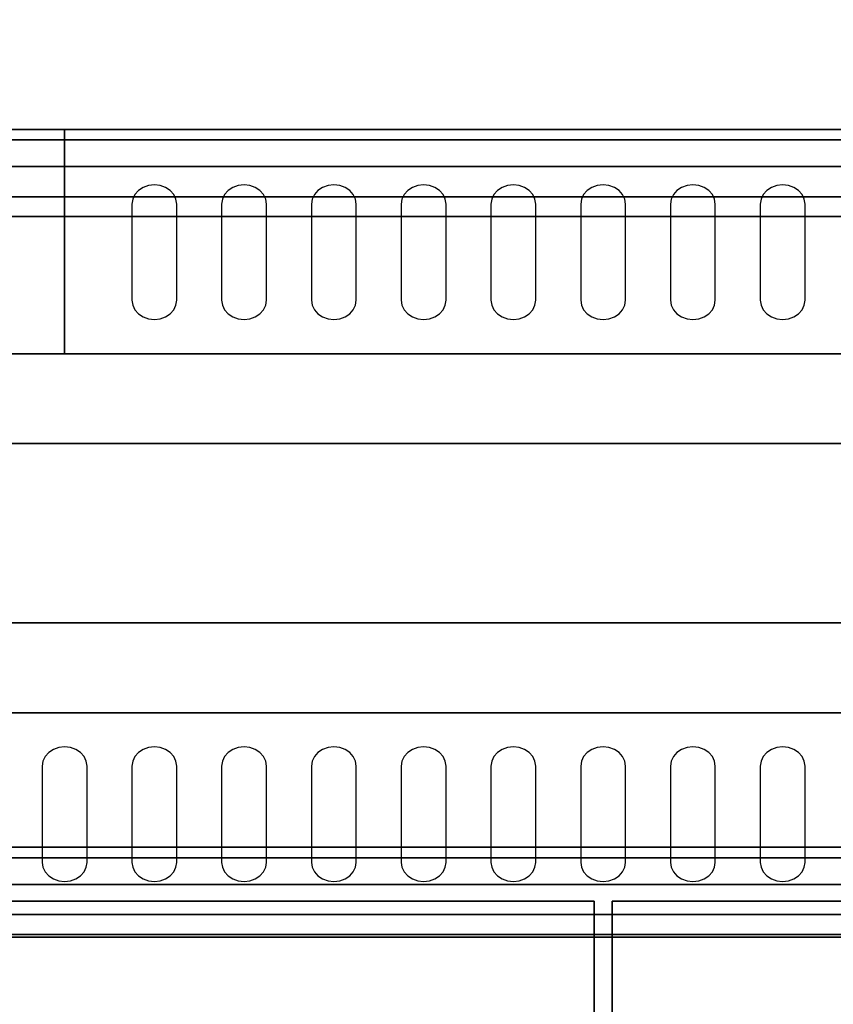
# Model space of a CAD drawing. Extents: x -93 to 93, y -43 to 42.
# Drawn here: x -30 to -20, y -6 to 5 of the extents above; entities that cross this region are included whole.
import ezdxf

# ---------------------------------------------------------------- set-up
doc = ezdxf.new("R2010")
doc.units = 0
for name, color, linetype in [('3D-BLACK', 250, 'CONTINUOUS'), ('3D-NON', 43, 'CONTINUOUS'), ('3D-OVER', 3, 'CONTINUOUS')]:
    doc.layers.add(name, color=color, linetype=linetype)

msp = doc.modelspace()

# ---------------------------------------------------------------- linework, layer by layer
at = {"layer": '3D-BLACK'}
for points, invisible_edges in [([(-28, 2.981, 41.057), (-28, 3.195, 40.929), (-28.065, 3.188, 40.933), (-28.125, 3.166, 40.946)], 9), ([(-28, 2.981, 41.057), (-27.875, 3.166, 40.946), (-27.935, 3.188, 40.933), (-28, 3.195, 40.929)], 9), ([(-27, 2.981, 41.057), (-27, 3.195, 40.929), (-27.065, 3.188, 40.933), (-27.125, 3.166, 40.946)], 9), ([(-27, 2.981, 41.057), (-26.875, 3.166, 40.946), (-26.935, 3.188, 40.933), (-27, 3.195, 40.929)], 9), ([(-26, 2.981, 41.057), (-26, 3.195, 40.929), (-26.065, 3.188, 40.933), (-26.125, 3.166, 40.946)], 9), ([(-26, 2.981, 41.057), (-25.875, 3.166, 40.946), (-25.935, 3.188, 40.933), (-26, 3.195, 40.929)], 9), ([(-25, 2.981, 41.057), (-25, 3.195, 40.929), (-25.065, 3.188, 40.933), (-25.125, 3.166, 40.946)], 9), ([(-25, 2.981, 41.057), (-24.875, 3.166, 40.946), (-24.935, 3.188, 40.933), (-25, 3.195, 40.929)], 9), ([(-24, 2.981, 41.057), (-24, 3.195, 40.929), (-24.065, 3.188, 40.933), (-24.125, 3.166, 40.946)], 9), ([(-24, 2.981, 41.057), (-23.875, 3.166, 40.946), (-23.935, 3.188, 40.933), (-24, 3.195, 40.929)], 9), ([(-23, 2.981, 41.057), (-23, 3.195, 40.929), (-23.065, 3.188, 40.933), (-23.125, 3.166, 40.946)], 9), ([(-23, 2.981, 41.057), (-22.875, 3.166, 40.946), (-22.935, 3.188, 40.933), (-23, 3.195, 40.929)], 9), ([(-22, 2.981, 41.057), (-22, 3.195, 40.929), (-22.065, 3.188, 40.933), (-22.125, 3.166, 40.946)], 9), ([(-22, 2.981, 41.057), (-21.875, 3.166, 40.946), (-21.935, 3.188, 40.933), (-22, 3.195, 40.929)], 9), ([(-21, 2.981, 41.057), (-21, 3.195, 40.929), (-21.065, 3.188, 40.933), (-21.125, 3.166, 40.946)], 9), ([(-21, 2.981, 41.057), (-20.875, 3.166, 40.946), (-20.935, 3.188, 40.933), (-21, 3.195, 40.929)], 9), ([(-28, 2.981, 41.057), (-28.217, 3.088, 40.993), (-28.241, 3.036, 41.024), (-28.25, 2.981, 41.057)], 9), ([(-28, 2.981, 41.057), (-28.125, 3.166, 40.946), (-28.177, 3.132, 40.966), (-28.217, 3.088, 40.993)], 9), ([(-28, 2.981, 41.057), (-27.783, 3.088, 40.993), (-27.823, 3.132, 40.966), (-27.875, 3.166, 40.946)], 9), ([(-28, 2.981, 41.057), (-27.75, 2.981, 41.057), (-27.759, 3.036, 41.024), (-27.783, 3.088, 40.993)], 9), ([(-27, 2.981, 41.057), (-27.217, 3.088, 40.993), (-27.241, 3.036, 41.024), (-27.25, 2.981, 41.057)], 9), ([(-27, 2.981, 41.057), (-27.125, 3.166, 40.946), (-27.177, 3.132, 40.966), (-27.217, 3.088, 40.993)], 9), ([(-27, 2.981, 41.057), (-26.783, 3.088, 40.993), (-26.823, 3.132, 40.966), (-26.875, 3.166, 40.946)], 9), ([(-27, 2.981, 41.057), (-26.75, 2.981, 41.057), (-26.759, 3.036, 41.024), (-26.783, 3.088, 40.993)], 9), ([(-26, 2.981, 41.057), (-26.217, 3.088, 40.993), (-26.241, 3.036, 41.024), (-26.25, 2.981, 41.057)], 9), ([(-26, 2.981, 41.057), (-26.125, 3.166, 40.946), (-26.177, 3.132, 40.966), (-26.217, 3.088, 40.993)], 9), ([(-26, 2.981, 41.057), (-25.783, 3.088, 40.993), (-25.823, 3.132, 40.966), (-25.875, 3.166, 40.946)], 9), ([(-26, 2.981, 41.057), (-25.75, 2.981, 41.057), (-25.759, 3.036, 41.024), (-25.783, 3.088, 40.993)], 9), ([(-25, 2.981, 41.057), (-25.217, 3.088, 40.993), (-25.241, 3.036, 41.024), (-25.25, 2.981, 41.057)], 9), ([(-25, 2.981, 41.057), (-25.125, 3.166, 40.946), (-25.177, 3.132, 40.966), (-25.217, 3.088, 40.993)], 9), ([(-25, 2.981, 41.057), (-24.783, 3.088, 40.993), (-24.823, 3.132, 40.966), (-24.875, 3.166, 40.946)], 9), ([(-25, 2.981, 41.057), (-24.75, 2.981, 41.057), (-24.759, 3.036, 41.024), (-24.783, 3.088, 40.993)], 9), ([(-24, 2.981, 41.057), (-24.217, 3.088, 40.993), (-24.241, 3.036, 41.024), (-24.25, 2.981, 41.057)], 9), ([(-24, 2.981, 41.057), (-24.125, 3.166, 40.946), (-24.177, 3.132, 40.966), (-24.217, 3.088, 40.993)], 9), ([(-24, 2.981, 41.057), (-23.783, 3.088, 40.993), (-23.823, 3.132, 40.966), (-23.875, 3.166, 40.946)], 9), ([(-24, 2.981, 41.057), (-23.75, 2.981, 41.057), (-23.759, 3.036, 41.024), (-23.783, 3.088, 40.993)], 9), ([(-23, 2.981, 41.057), (-23.217, 3.088, 40.993), (-23.241, 3.036, 41.024), (-23.25, 2.981, 41.057)], 9), ([(-23, 2.981, 41.057), (-23.125, 3.166, 40.946), (-23.177, 3.132, 40.966), (-23.217, 3.088, 40.993)], 9), ([(-23, 2.981, 41.057), (-22.783, 3.088, 40.993), (-22.823, 3.132, 40.966), (-22.875, 3.166, 40.946)], 9), ([(-23, 2.981, 41.057), (-22.75, 2.981, 41.057), (-22.759, 3.036, 41.024), (-22.783, 3.088, 40.993)], 9), ([(-22, 2.981, 41.057), (-22.217, 3.088, 40.993), (-22.241, 3.036, 41.024), (-22.25, 2.981, 41.057)], 9), ([(-22, 2.981, 41.057), (-22.125, 3.166, 40.946), (-22.177, 3.132, 40.966), (-22.217, 3.088, 40.993)], 9), ([(-22, 2.981, 41.057), (-21.783, 3.088, 40.993), (-21.823, 3.132, 40.966), (-21.875, 3.166, 40.946)], 9), ([(-22, 2.981, 41.057), (-21.75, 2.981, 41.057), (-21.759, 3.036, 41.024), (-21.783, 3.088, 40.993)], 9), ([(-21, 2.981, 41.057), (-21.217, 3.088, 40.993), (-21.241, 3.036, 41.024), (-21.25, 2.981, 41.057)], 9), ([(-21, 2.981, 41.057), (-21.125, 3.166, 40.946), (-21.177, 3.132, 40.966), (-21.217, 3.088, 40.993)], 9), ([(-21, 2.981, 41.057), (-20.783, 3.088, 40.993), (-20.823, 3.132, 40.966), (-20.875, 3.166, 40.946)], 9), ([(-21, 2.981, 41.057), (-20.75, 2.981, 41.057), (-20.759, 3.036, 41.024), (-20.783, 3.088, 40.993)], 9), ([(-28, 2.981, 41.057), (-28.25, 2.981, 41.057), (-28.25, 1.909, 41.7), (-28, 1.909, 41.7)], 13), ([(-28, 1.909, 41.7), (-27.75, 1.909, 41.7), (-27.75, 2.981, 41.057), (-28, 2.981, 41.057)], 13), ([(-27, 2.981, 41.057), (-27.25, 2.981, 41.057), (-27.25, 1.909, 41.7), (-27, 1.909, 41.7)], 13), ([(-27, 1.909, 41.7), (-26.75, 1.909, 41.7), (-26.75, 2.981, 41.057), (-27, 2.981, 41.057)], 13), ([(-26, 2.981, 41.057), (-26.25, 2.981, 41.057), (-26.25, 1.909, 41.7), (-26, 1.909, 41.7)], 13), ([(-26, 1.909, 41.7), (-25.75, 1.909, 41.7), (-25.75, 2.981, 41.057), (-26, 2.981, 41.057)], 13), ([(-25, 2.981, 41.057), (-25.25, 2.981, 41.057), (-25.25, 1.909, 41.7), (-25, 1.909, 41.7)], 13), ([(-25, 1.909, 41.7), (-24.75, 1.909, 41.7), (-24.75, 2.981, 41.057), (-25, 2.981, 41.057)], 13), ([(-24, 2.981, 41.057), (-24.25, 2.981, 41.057), (-24.25, 1.909, 41.7), (-24, 1.909, 41.7)], 13), ([(-24, 1.909, 41.7), (-23.75, 1.909, 41.7), (-23.75, 2.981, 41.057), (-24, 2.981, 41.057)], 13), ([(-23, 2.981, 41.057), (-23.25, 2.981, 41.057), (-23.25, 1.909, 41.7), (-23, 1.909, 41.7)], 13), ([(-23, 1.909, 41.7), (-22.75, 1.909, 41.7), (-22.75, 2.981, 41.057), (-23, 2.981, 41.057)], 13), ([(-22, 2.981, 41.057), (-22.25, 2.981, 41.057), (-22.25, 1.909, 41.7), (-22, 1.909, 41.7)], 13), ([(-22, 1.909, 41.7), (-21.75, 1.909, 41.7), (-21.75, 2.981, 41.057), (-22, 2.981, 41.057)], 13), ([(-21, 2.981, 41.057), (-21.25, 2.981, 41.057), (-21.25, 1.909, 41.7), (-21, 1.909, 41.7)], 13), ([(-21, 1.909, 41.7), (-20.75, 1.909, 41.7), (-20.75, 2.981, 41.057), (-21, 2.981, 41.057)], 13), ([(-28, 1.909, 41.7), (-28.25, 1.909, 41.7), (-28.241, 1.853, 41.734), (-28.217, 1.802, 41.765)], 9), ([(-28, 1.909, 41.7), (-28.217, 1.802, 41.765), (-28.177, 1.757, 41.791), (-28.125, 1.723, 41.812)], 9), ([(-28, 1.909, 41.7), (-28.125, 1.723, 41.812), (-28.065, 1.702, 41.825), (-28, 1.694, 41.829)], 9), ([(-28, 1.909, 41.7), (-27.783, 1.802, 41.765), (-27.759, 1.853, 41.734), (-27.75, 1.909, 41.7)], 9), ([(-28, 1.909, 41.7), (-27.875, 1.723, 41.812), (-27.823, 1.757, 41.791), (-27.783, 1.802, 41.765)], 9), ([(-28, 1.909, 41.7), (-28, 1.694, 41.829), (-27.935, 1.702, 41.825), (-27.875, 1.723, 41.812)], 9), ([(-27, 1.909, 41.7), (-27.25, 1.909, 41.7), (-27.241, 1.853, 41.734), (-27.217, 1.802, 41.765)], 9), ([(-27, 1.909, 41.7), (-27.217, 1.802, 41.765), (-27.177, 1.757, 41.791), (-27.125, 1.723, 41.812)], 9), ([(-27, 1.909, 41.7), (-27.125, 1.723, 41.812), (-27.065, 1.702, 41.825), (-27, 1.694, 41.829)], 9), ([(-27, 1.909, 41.7), (-26.783, 1.802, 41.765), (-26.759, 1.853, 41.734), (-26.75, 1.909, 41.7)], 9), ([(-27, 1.909, 41.7), (-26.875, 1.723, 41.812), (-26.823, 1.757, 41.791), (-26.783, 1.802, 41.765)], 9), ([(-27, 1.909, 41.7), (-27, 1.694, 41.829), (-26.935, 1.702, 41.825), (-26.875, 1.723, 41.812)], 9), ([(-26, 1.909, 41.7), (-26.25, 1.909, 41.7), (-26.241, 1.853, 41.734), (-26.217, 1.802, 41.765)], 9), ([(-26, 1.909, 41.7), (-26.217, 1.802, 41.765), (-26.177, 1.757, 41.791), (-26.125, 1.723, 41.812)], 9), ([(-26, 1.909, 41.7), (-26.125, 1.723, 41.812), (-26.065, 1.702, 41.825), (-26, 1.694, 41.829)], 9), ([(-26, 1.909, 41.7), (-25.783, 1.802, 41.765), (-25.759, 1.853, 41.734), (-25.75, 1.909, 41.7)], 9), ([(-26, 1.909, 41.7), (-25.875, 1.723, 41.812), (-25.823, 1.757, 41.791), (-25.783, 1.802, 41.765)], 9), ([(-26, 1.909, 41.7), (-26, 1.694, 41.829), (-25.935, 1.702, 41.825), (-25.875, 1.723, 41.812)], 9), ([(-25, 1.909, 41.7), (-25.25, 1.909, 41.7), (-25.241, 1.853, 41.734), (-25.217, 1.802, 41.765)], 9), ([(-25, 1.909, 41.7), (-25.217, 1.802, 41.765), (-25.177, 1.757, 41.791), (-25.125, 1.723, 41.812)], 9), ([(-25, 1.909, 41.7), (-25.125, 1.723, 41.812), (-25.065, 1.702, 41.825), (-25, 1.694, 41.829)], 9), ([(-25, 1.909, 41.7), (-24.783, 1.802, 41.765), (-24.759, 1.853, 41.734), (-24.75, 1.909, 41.7)], 9), ([(-25, 1.909, 41.7), (-24.875, 1.723, 41.812), (-24.823, 1.757, 41.791), (-24.783, 1.802, 41.765)], 9), ([(-25, 1.909, 41.7), (-25, 1.694, 41.829), (-24.935, 1.702, 41.825), (-24.875, 1.723, 41.812)], 9), ([(-24, 1.909, 41.7), (-24.25, 1.909, 41.7), (-24.241, 1.853, 41.734), (-24.217, 1.802, 41.765)], 9), ([(-24, 1.909, 41.7), (-24.217, 1.802, 41.765), (-24.177, 1.757, 41.791), (-24.125, 1.723, 41.812)], 9), ([(-24, 1.909, 41.7), (-24.125, 1.723, 41.812), (-24.065, 1.702, 41.825), (-24, 1.694, 41.829)], 9), ([(-24, 1.909, 41.7), (-23.783, 1.802, 41.765), (-23.759, 1.853, 41.734), (-23.75, 1.909, 41.7)], 9), ([(-24, 1.909, 41.7), (-23.875, 1.723, 41.812), (-23.823, 1.757, 41.791), (-23.783, 1.802, 41.765)], 9), ([(-24, 1.909, 41.7), (-24, 1.694, 41.829), (-23.935, 1.702, 41.825), (-23.875, 1.723, 41.812)], 9), ([(-23, 1.909, 41.7), (-23.25, 1.909, 41.7), (-23.241, 1.853, 41.734), (-23.217, 1.802, 41.765)], 9), ([(-23, 1.909, 41.7), (-23.217, 1.802, 41.765), (-23.177, 1.757, 41.791), (-23.125, 1.723, 41.812)], 9), ([(-23, 1.909, 41.7), (-23.125, 1.723, 41.812), (-23.065, 1.702, 41.825), (-23, 1.694, 41.829)], 9), ([(-23, 1.909, 41.7), (-22.783, 1.802, 41.765), (-22.759, 1.853, 41.734), (-22.75, 1.909, 41.7)], 9), ([(-23, 1.909, 41.7), (-22.875, 1.723, 41.812), (-22.823, 1.757, 41.791), (-22.783, 1.802, 41.765)], 9), ([(-23, 1.909, 41.7), (-23, 1.694, 41.829), (-22.935, 1.702, 41.825), (-22.875, 1.723, 41.812)], 9), ([(-22, 1.909, 41.7), (-22.25, 1.909, 41.7), (-22.241, 1.853, 41.734), (-22.217, 1.802, 41.765)], 9), ([(-22, 1.909, 41.7), (-22.217, 1.802, 41.765), (-22.177, 1.757, 41.791), (-22.125, 1.723, 41.812)], 9), ([(-22, 1.909, 41.7), (-22.125, 1.723, 41.812), (-22.065, 1.702, 41.825), (-22, 1.694, 41.829)], 9), ([(-22, 1.909, 41.7), (-21.783, 1.802, 41.765), (-21.759, 1.853, 41.734), (-21.75, 1.909, 41.7)], 9), ([(-22, 1.909, 41.7), (-21.875, 1.723, 41.812), (-21.823, 1.757, 41.791), (-21.783, 1.802, 41.765)], 9), ([(-22, 1.909, 41.7), (-22, 1.694, 41.829), (-21.935, 1.702, 41.825), (-21.875, 1.723, 41.812)], 9), ([(-21, 1.909, 41.7), (-21.25, 1.909, 41.7), (-21.241, 1.853, 41.734), (-21.217, 1.802, 41.765)], 9), ([(-21, 1.909, 41.7), (-21.217, 1.802, 41.765), (-21.177, 1.757, 41.791), (-21.125, 1.723, 41.812)], 9), ([(-21, 1.909, 41.7), (-21.125, 1.723, 41.812), (-21.065, 1.702, 41.825), (-21, 1.694, 41.829)], 9), ([(-21, 1.909, 41.7), (-20.783, 1.802, 41.765), (-20.759, 1.853, 41.734), (-20.75, 1.909, 41.7)], 9), ([(-21, 1.909, 41.7), (-20.875, 1.723, 41.812), (-20.823, 1.757, 41.791), (-20.783, 1.802, 41.765)], 9), ([(-21, 1.909, 41.7), (-21, 1.694, 41.829), (-20.935, 1.702, 41.825), (-20.875, 1.723, 41.812)], 9), ([(-29, -3.284, 41.7), (-29, -3.069, 41.829), (-29.065, -3.077, 41.825), (-29.125, -3.098, 41.812)], 9), ([(-29, -3.284, 41.7), (-28.875, -3.098, 41.812), (-28.935, -3.077, 41.825), (-29, -3.069, 41.829)], 9), ([(-28, -3.284, 41.7), (-28, -3.069, 41.829), (-28.065, -3.077, 41.825), (-28.125, -3.098, 41.812)], 9), ([(-28, -3.284, 41.7), (-27.875, -3.098, 41.812), (-27.935, -3.077, 41.825), (-28, -3.069, 41.829)], 9), ([(-27, -3.284, 41.7), (-27, -3.069, 41.829), (-27.065, -3.077, 41.825), (-27.125, -3.098, 41.812)], 9), ([(-27, -3.284, 41.7), (-26.875, -3.098, 41.812), (-26.935, -3.077, 41.825), (-27, -3.069, 41.829)], 9), ([(-26, -3.284, 41.7), (-26, -3.069, 41.829), (-26.065, -3.077, 41.825), (-26.125, -3.098, 41.812)], 9), ([(-26, -3.284, 41.7), (-25.875, -3.098, 41.812), (-25.935, -3.077, 41.825), (-26, -3.069, 41.829)], 9), ([(-25, -3.284, 41.7), (-25, -3.069, 41.829), (-25.065, -3.077, 41.825), (-25.125, -3.098, 41.812)], 9), ([(-25, -3.284, 41.7), (-24.875, -3.098, 41.812), (-24.935, -3.077, 41.825), (-25, -3.069, 41.829)], 9), ([(-24, -3.284, 41.7), (-24, -3.069, 41.829), (-24.065, -3.077, 41.825), (-24.125, -3.098, 41.812)], 9), ([(-24, -3.284, 41.7), (-23.875, -3.098, 41.812), (-23.935, -3.077, 41.825), (-24, -3.069, 41.829)], 9), ([(-23, -3.284, 41.7), (-23, -3.069, 41.829), (-23.065, -3.077, 41.825), (-23.125, -3.098, 41.812)], 9), ([(-23, -3.284, 41.7), (-22.875, -3.098, 41.812), (-22.935, -3.077, 41.825), (-23, -3.069, 41.829)], 9), ([(-22, -3.284, 41.7), (-22, -3.069, 41.829), (-22.065, -3.077, 41.825), (-22.125, -3.098, 41.812)], 9), ([(-22, -3.284, 41.7), (-21.875, -3.098, 41.812), (-21.935, -3.077, 41.825), (-22, -3.069, 41.829)], 9), ([(-21, -3.284, 41.7), (-21, -3.069, 41.829), (-21.065, -3.077, 41.825), (-21.125, -3.098, 41.812)], 9), ([(-21, -3.284, 41.7), (-20.875, -3.098, 41.812), (-20.935, -3.077, 41.825), (-21, -3.069, 41.829)], 9), ([(-29, -3.284, 41.7), (-29.217, -3.177, 41.765), (-29.241, -3.228, 41.734), (-29.25, -3.284, 41.7)], 9), ([(-29, -3.284, 41.7), (-29.125, -3.098, 41.812), (-29.177, -3.132, 41.791), (-29.217, -3.177, 41.765)], 9), ([(-29, -3.284, 41.7), (-28.783, -3.177, 41.765), (-28.823, -3.132, 41.791), (-28.875, -3.098, 41.812)], 9), ([(-29, -3.284, 41.7), (-28.75, -3.284, 41.7), (-28.759, -3.228, 41.734), (-28.783, -3.177, 41.765)], 9), ([(-28, -3.284, 41.7), (-28.217, -3.177, 41.765), (-28.241, -3.228, 41.734), (-28.25, -3.284, 41.7)], 9), ([(-28, -3.284, 41.7), (-28.125, -3.098, 41.812), (-28.177, -3.132, 41.791), (-28.217, -3.177, 41.765)], 9), ([(-28, -3.284, 41.7), (-27.783, -3.177, 41.765), (-27.823, -3.132, 41.791), (-27.875, -3.098, 41.812)], 9), ([(-28, -3.284, 41.7), (-27.75, -3.284, 41.7), (-27.759, -3.228, 41.734), (-27.783, -3.177, 41.765)], 9), ([(-27, -3.284, 41.7), (-27.217, -3.177, 41.765), (-27.241, -3.228, 41.734), (-27.25, -3.284, 41.7)], 9), ([(-27, -3.284, 41.7), (-27.125, -3.098, 41.812), (-27.177, -3.132, 41.791), (-27.217, -3.177, 41.765)], 9), ([(-27, -3.284, 41.7), (-26.783, -3.177, 41.765), (-26.823, -3.132, 41.791), (-26.875, -3.098, 41.812)], 9), ([(-27, -3.284, 41.7), (-26.75, -3.284, 41.7), (-26.759, -3.228, 41.734), (-26.783, -3.177, 41.765)], 9), ([(-26, -3.284, 41.7), (-26.217, -3.177, 41.765), (-26.241, -3.228, 41.734), (-26.25, -3.284, 41.7)], 9), ([(-26, -3.284, 41.7), (-26.125, -3.098, 41.812), (-26.177, -3.132, 41.791), (-26.217, -3.177, 41.765)], 9), ([(-26, -3.284, 41.7), (-25.783, -3.177, 41.765), (-25.823, -3.132, 41.791), (-25.875, -3.098, 41.812)], 9), ([(-26, -3.284, 41.7), (-25.75, -3.284, 41.7), (-25.759, -3.228, 41.734), (-25.783, -3.177, 41.765)], 9), ([(-25, -3.284, 41.7), (-25.217, -3.177, 41.765), (-25.241, -3.228, 41.734), (-25.25, -3.284, 41.7)], 9), ([(-25, -3.284, 41.7), (-25.125, -3.098, 41.812), (-25.177, -3.132, 41.791), (-25.217, -3.177, 41.765)], 9), ([(-25, -3.284, 41.7), (-24.783, -3.177, 41.765), (-24.823, -3.132, 41.791), (-24.875, -3.098, 41.812)], 9), ([(-25, -3.284, 41.7), (-24.75, -3.284, 41.7), (-24.759, -3.228, 41.734), (-24.783, -3.177, 41.765)], 9), ([(-24, -3.284, 41.7), (-24.217, -3.177, 41.765), (-24.241, -3.228, 41.734), (-24.25, -3.284, 41.7)], 9), ([(-24, -3.284, 41.7), (-24.125, -3.098, 41.812), (-24.177, -3.132, 41.791), (-24.217, -3.177, 41.765)], 9), ([(-24, -3.284, 41.7), (-23.783, -3.177, 41.765), (-23.823, -3.132, 41.791), (-23.875, -3.098, 41.812)], 9), ([(-24, -3.284, 41.7), (-23.75, -3.284, 41.7), (-23.759, -3.228, 41.734), (-23.783, -3.177, 41.765)], 9), ([(-23, -3.284, 41.7), (-23.217, -3.177, 41.765), (-23.241, -3.228, 41.734), (-23.25, -3.284, 41.7)], 9), ([(-23, -3.284, 41.7), (-23.125, -3.098, 41.812), (-23.177, -3.132, 41.791), (-23.217, -3.177, 41.765)], 9), ([(-23, -3.284, 41.7), (-22.783, -3.177, 41.765), (-22.823, -3.132, 41.791), (-22.875, -3.098, 41.812)], 9), ([(-23, -3.284, 41.7), (-22.75, -3.284, 41.7), (-22.759, -3.228, 41.734), (-22.783, -3.177, 41.765)], 9), ([(-22, -3.284, 41.7), (-22.217, -3.177, 41.765), (-22.241, -3.228, 41.734), (-22.25, -3.284, 41.7)], 9), ([(-22, -3.284, 41.7), (-22.125, -3.098, 41.812), (-22.177, -3.132, 41.791), (-22.217, -3.177, 41.765)], 9), ([(-22, -3.284, 41.7), (-21.783, -3.177, 41.765), (-21.823, -3.132, 41.791), (-21.875, -3.098, 41.812)], 9), ([(-22, -3.284, 41.7), (-21.75, -3.284, 41.7), (-21.759, -3.228, 41.734), (-21.783, -3.177, 41.765)], 9), ([(-21, -3.284, 41.7), (-21.217, -3.177, 41.765), (-21.241, -3.228, 41.734), (-21.25, -3.284, 41.7)], 9), ([(-21, -3.284, 41.7), (-21.125, -3.098, 41.812), (-21.177, -3.132, 41.791), (-21.217, -3.177, 41.765)], 9), ([(-21, -3.284, 41.7), (-20.783, -3.177, 41.765), (-20.823, -3.132, 41.791), (-20.875, -3.098, 41.812)], 9), ([(-21, -3.284, 41.7), (-20.75, -3.284, 41.7), (-20.759, -3.228, 41.734), (-20.783, -3.177, 41.765)], 9), ([(-29, -3.284, 41.7), (-29.25, -3.284, 41.7), (-29.25, -4.356, 41.057), (-29, -4.356, 41.057)], 13), ([(-29, -4.356, 41.057), (-28.75, -4.356, 41.057), (-28.75, -3.284, 41.7), (-29, -3.284, 41.7)], 13), ([(-28, -3.284, 41.7), (-28.25, -3.284, 41.7), (-28.25, -4.356, 41.057), (-28, -4.356, 41.057)], 13), ([(-28, -4.356, 41.057), (-27.75, -4.356, 41.057), (-27.75, -3.284, 41.7), (-28, -3.284, 41.7)], 13), ([(-27, -3.284, 41.7), (-27.25, -3.284, 41.7), (-27.25, -4.356, 41.057), (-27, -4.356, 41.057)], 13), ([(-27, -4.356, 41.057), (-26.75, -4.356, 41.057), (-26.75, -3.284, 41.7), (-27, -3.284, 41.7)], 13), ([(-26, -3.284, 41.7), (-26.25, -3.284, 41.7), (-26.25, -4.356, 41.057), (-26, -4.356, 41.057)], 13), ([(-26, -4.356, 41.057), (-25.75, -4.356, 41.057), (-25.75, -3.284, 41.7), (-26, -3.284, 41.7)], 13), ([(-25, -3.284, 41.7), (-25.25, -3.284, 41.7), (-25.25, -4.356, 41.057), (-25, -4.356, 41.057)], 13), ([(-25, -4.356, 41.057), (-24.75, -4.356, 41.057), (-24.75, -3.284, 41.7), (-25, -3.284, 41.7)], 13), ([(-24, -3.284, 41.7), (-24.25, -3.284, 41.7), (-24.25, -4.356, 41.057), (-24, -4.356, 41.057)], 13), ([(-24, -4.356, 41.057), (-23.75, -4.356, 41.057), (-23.75, -3.284, 41.7), (-24, -3.284, 41.7)], 13), ([(-23, -3.284, 41.7), (-23.25, -3.284, 41.7), (-23.25, -4.356, 41.057), (-23, -4.356, 41.057)], 13), ([(-23, -4.356, 41.057), (-22.75, -4.356, 41.057), (-22.75, -3.284, 41.7), (-23, -3.284, 41.7)], 13), ([(-22, -3.284, 41.7), (-22.25, -3.284, 41.7), (-22.25, -4.356, 41.057), (-22, -4.356, 41.057)], 13), ([(-22, -4.356, 41.057), (-21.75, -4.356, 41.057), (-21.75, -3.284, 41.7), (-22, -3.284, 41.7)], 13), ([(-21, -3.284, 41.7), (-21.25, -3.284, 41.7), (-21.25, -4.356, 41.057), (-21, -4.356, 41.057)], 13), ([(-21, -4.356, 41.057), (-20.75, -4.356, 41.057), (-20.75, -3.284, 41.7), (-21, -3.284, 41.7)], 13), ([(-29, -4.356, 41.057), (-29.25, -4.356, 41.057), (-29.241, -4.411, 41.024), (-29.217, -4.463, 40.993)], 9), ([(-29, -4.356, 41.057), (-29.217, -4.463, 40.993), (-29.177, -4.507, 40.966), (-29.125, -4.541, 40.946)], 9), ([(-29, -4.356, 41.057), (-29.125, -4.541, 40.946), (-29.065, -4.563, 40.933), (-29, -4.57, 40.929)], 9), ([(-29, -4.356, 41.057), (-28.783, -4.463, 40.993), (-28.759, -4.411, 41.024), (-28.75, -4.356, 41.057)], 9), ([(-29, -4.356, 41.057), (-28.875, -4.541, 40.946), (-28.823, -4.507, 40.966), (-28.783, -4.463, 40.993)], 9), ([(-29, -4.356, 41.057), (-29, -4.57, 40.929), (-28.935, -4.563, 40.933), (-28.875, -4.541, 40.946)], 9), ([(-28, -4.356, 41.057), (-28.25, -4.356, 41.057), (-28.241, -4.411, 41.024), (-28.217, -4.463, 40.993)], 9), ([(-28, -4.356, 41.057), (-28.217, -4.463, 40.993), (-28.177, -4.507, 40.966), (-28.125, -4.541, 40.946)], 9), ([(-28, -4.356, 41.057), (-28.125, -4.541, 40.946), (-28.065, -4.563, 40.933), (-28, -4.57, 40.929)], 9), ([(-28, -4.356, 41.057), (-27.783, -4.463, 40.993), (-27.759, -4.411, 41.024), (-27.75, -4.356, 41.057)], 9), ([(-28, -4.356, 41.057), (-27.875, -4.541, 40.946), (-27.823, -4.507, 40.966), (-27.783, -4.463, 40.993)], 9), ([(-28, -4.356, 41.057), (-28, -4.57, 40.929), (-27.935, -4.563, 40.933), (-27.875, -4.541, 40.946)], 9), ([(-27, -4.356, 41.057), (-27.25, -4.356, 41.057), (-27.241, -4.411, 41.024), (-27.217, -4.463, 40.993)], 9), ([(-27, -4.356, 41.057), (-27.217, -4.463, 40.993), (-27.177, -4.507, 40.966), (-27.125, -4.541, 40.946)], 9), ([(-27, -4.356, 41.057), (-27.125, -4.541, 40.946), (-27.065, -4.563, 40.933), (-27, -4.57, 40.929)], 9), ([(-27, -4.356, 41.057), (-26.783, -4.463, 40.993), (-26.759, -4.411, 41.024), (-26.75, -4.356, 41.057)], 9), ([(-27, -4.356, 41.057), (-26.875, -4.541, 40.946), (-26.823, -4.507, 40.966), (-26.783, -4.463, 40.993)], 9), ([(-27, -4.356, 41.057), (-27, -4.57, 40.929), (-26.935, -4.563, 40.933), (-26.875, -4.541, 40.946)], 9), ([(-26, -4.356, 41.057), (-26.25, -4.356, 41.057), (-26.241, -4.411, 41.024), (-26.217, -4.463, 40.993)], 9), ([(-26, -4.356, 41.057), (-26.217, -4.463, 40.993), (-26.177, -4.507, 40.966), (-26.125, -4.541, 40.946)], 9), ([(-26, -4.356, 41.057), (-26.125, -4.541, 40.946), (-26.065, -4.563, 40.933), (-26, -4.57, 40.929)], 9), ([(-26, -4.356, 41.057), (-25.783, -4.463, 40.993), (-25.759, -4.411, 41.024), (-25.75, -4.356, 41.057)], 9), ([(-26, -4.356, 41.057), (-25.875, -4.541, 40.946), (-25.823, -4.507, 40.966), (-25.783, -4.463, 40.993)], 9), ([(-26, -4.356, 41.057), (-26, -4.57, 40.929), (-25.935, -4.563, 40.933), (-25.875, -4.541, 40.946)], 9), ([(-25, -4.356, 41.057), (-25.25, -4.356, 41.057), (-25.241, -4.411, 41.024), (-25.217, -4.463, 40.993)], 9), ([(-25, -4.356, 41.057), (-25.217, -4.463, 40.993), (-25.177, -4.507, 40.966), (-25.125, -4.541, 40.946)], 9), ([(-25, -4.356, 41.057), (-25.125, -4.541, 40.946), (-25.065, -4.563, 40.933), (-25, -4.57, 40.929)], 9), ([(-25, -4.356, 41.057), (-24.783, -4.463, 40.993), (-24.759, -4.411, 41.024), (-24.75, -4.356, 41.057)], 9), ([(-25, -4.356, 41.057), (-24.875, -4.541, 40.946), (-24.823, -4.507, 40.966), (-24.783, -4.463, 40.993)], 9), ([(-25, -4.356, 41.057), (-25, -4.57, 40.929), (-24.935, -4.563, 40.933), (-24.875, -4.541, 40.946)], 9), ([(-24, -4.356, 41.057), (-24.25, -4.356, 41.057), (-24.241, -4.411, 41.024), (-24.217, -4.463, 40.993)], 9), ([(-24, -4.356, 41.057), (-24.217, -4.463, 40.993), (-24.177, -4.507, 40.966), (-24.125, -4.541, 40.946)], 9), ([(-24, -4.356, 41.057), (-24.125, -4.541, 40.946), (-24.065, -4.563, 40.933), (-24, -4.57, 40.929)], 9), ([(-24, -4.356, 41.057), (-23.783, -4.463, 40.993), (-23.759, -4.411, 41.024), (-23.75, -4.356, 41.057)], 9), ([(-24, -4.356, 41.057), (-23.875, -4.541, 40.946), (-23.823, -4.507, 40.966), (-23.783, -4.463, 40.993)], 9), ([(-24, -4.356, 41.057), (-24, -4.57, 40.929), (-23.935, -4.563, 40.933), (-23.875, -4.541, 40.946)], 9), ([(-23, -4.356, 41.057), (-23.25, -4.356, 41.057), (-23.241, -4.411, 41.024), (-23.217, -4.463, 40.993)], 9), ([(-23, -4.356, 41.057), (-23.217, -4.463, 40.993), (-23.177, -4.507, 40.966), (-23.125, -4.541, 40.946)], 9), ([(-23, -4.356, 41.057), (-23.125, -4.541, 40.946), (-23.065, -4.563, 40.933), (-23, -4.57, 40.929)], 9), ([(-23, -4.356, 41.057), (-22.783, -4.463, 40.993), (-22.759, -4.411, 41.024), (-22.75, -4.356, 41.057)], 9), ([(-23, -4.356, 41.057), (-22.875, -4.541, 40.946), (-22.823, -4.507, 40.966), (-22.783, -4.463, 40.993)], 9), ([(-23, -4.356, 41.057), (-23, -4.57, 40.929), (-22.935, -4.563, 40.933), (-22.875, -4.541, 40.946)], 9), ([(-22, -4.356, 41.057), (-22.25, -4.356, 41.057), (-22.241, -4.411, 41.024), (-22.217, -4.463, 40.993)], 9), ([(-22, -4.356, 41.057), (-22.217, -4.463, 40.993), (-22.177, -4.507, 40.966), (-22.125, -4.541, 40.946)], 9), ([(-22, -4.356, 41.057), (-22.125, -4.541, 40.946), (-22.065, -4.563, 40.933), (-22, -4.57, 40.929)], 9), ([(-22, -4.356, 41.057), (-21.783, -4.463, 40.993), (-21.759, -4.411, 41.024), (-21.75, -4.356, 41.057)], 9), ([(-22, -4.356, 41.057), (-21.875, -4.541, 40.946), (-21.823, -4.507, 40.966), (-21.783, -4.463, 40.993)], 9), ([(-22, -4.356, 41.057), (-22, -4.57, 40.929), (-21.935, -4.563, 40.933), (-21.875, -4.541, 40.946)], 9), ([(-21, -4.356, 41.057), (-21.25, -4.356, 41.057), (-21.241, -4.411, 41.024), (-21.217, -4.463, 40.993)], 9), ([(-21, -4.356, 41.057), (-21.217, -4.463, 40.993), (-21.177, -4.507, 40.966), (-21.125, -4.541, 40.946)], 9), ([(-21, -4.356, 41.057), (-21.125, -4.541, 40.946), (-21.065, -4.563, 40.933), (-21, -4.57, 40.929)], 9), ([(-21, -4.356, 41.057), (-20.783, -4.463, 40.993), (-20.759, -4.411, 41.024), (-20.75, -4.356, 41.057)], 9), ([(-21, -4.356, 41.057), (-20.875, -4.541, 40.946), (-20.823, -4.507, 40.966), (-20.783, -4.463, 40.993)], 9), ([(-21, -4.356, 41.057), (-21, -4.57, 40.929), (-20.935, -4.563, 40.933), (-20.875, -4.541, 40.946)], 9)]:
    msp.add_3dface(points, dxfattribs=dict(at, invisible_edges=invisible_edges))
at = {"layer": '3D-NON'}
for points in [[(-47, 3.812, 36), (67, 3.812, 36), (67, 5.312, 36), (-47, 5.312, 36)], [(-29, 3.812, 40.5), (-29, 3.812, 40.5), (-29, 1.312, 42)], [(-47, -1.688, 42), (67, -1.688, 42), (67, 1.312, 42), (-47, 1.312, 42)], [(60, 0.312, 42), (-47, 0.312, 42), (-47, -2.688, 42), (60, -2.688, 42)], [(-23.1, -4.787, 27), (-23.1, -4.787, 35), (-46.9, -4.787, 35), (-46.9, -4.787, 27)], [(-23.1, -4.787, 27), (-23.1, -4.787, 35), (-23.1, -33.688, 35), (-23.1, -33.688, 27)], [(-22.9, -4.787, 27), (-22.9, -4.787, 35), (-22.9, -33.688, 35), (-22.9, -33.688, 27)], [(12.9, -4.787, 27), (12.9, -4.787, 35), (-22.9, -4.787, 35), (-22.9, -4.787, 27)], [(60, -5.188, 36), (-47, -5.188, 36), (-47, -6.688, 36), (60, -6.688, 36)]]:
    msp.add_3dface(points, dxfattribs=at)
for points, invisible_edges in [([(67, 3.812, 36), (67, 3.812, 40.5), (-47, 3.812, 40.5), (-47, 3.812, 36)], 12), ([(-47, 3.812, 40.5), (67, 3.812, 40.5), (67, 1.312, 42), (-47, 1.312, 42)], 5), ([(60, 0.312, 36), (60, 0.312, 40.5), (-47, 0.312, 40.5), (-47, 0.312, 36)], 10), ([(60, 0.312, 40.5), (-47, 0.312, 40.5), (-47, 0.312, 42), (60, 0.312, 42)], 15), ([(60, 0.312, 35), (60, 0.312, 36), (-47, 0.312, 36), (-47, 0.312, 35)], 6), ([(-47, -1.688, 36), (-47, -1.688, 40.5), (67, -1.688, 40.5), (67, -1.688, 36)], 10), ([(-47, -1.688, 40.5), (67, -1.688, 40.5), (67, -1.688, 42), (-47, -1.688, 42)], 15), ([(-47, -1.688, 35), (-47, -1.688, 36), (67, -1.688, 36), (67, -1.688, 35)], 6), ([(60, -5.188, 40.5), (-47, -5.188, 40.5), (-47, -2.688, 42), (60, -2.688, 42)], 5), ([(-47, -5.188, 36), (-47, -5.188, 40.5), (60, -5.188, 40.5), (60, -5.188, 36)], 12)]:
    msp.add_3dface(points, dxfattribs=dict(at, invisible_edges=invisible_edges))
at = {"layer": '3D-OVER'}
for points in [[(-46, 3.812, 55.5), (-46, 3.696, 55.821), (-12, 3.696, 55.821), (-12, 3.812, 55.5)], [(-46, 3.696, 55.179), (-46, 3.812, 55.5), (-12, 3.812, 55.5), (-12, 3.696, 55.179)], [(-46, 3.696, 55.821), (-46, 3.4, 55.992), (-12, 3.4, 55.992), (-12, 3.696, 55.821)], [(-46, 3.4, 55.008), (-46, 3.696, 55.179), (-12, 3.696, 55.179), (-12, 3.4, 55.008)], [(-46, 3.4, 55.992), (-46, 3.062, 55.933), (-12, 3.062, 55.933), (-12, 3.4, 55.992)], [(-46, 3.062, 55.067), (-46, 3.4, 55.008), (-12, 3.4, 55.008), (-12, 3.062, 55.067)], [(-46, 3.062, 55.933), (-46, 2.842, 55.671), (-12, 2.842, 55.671), (-12, 3.062, 55.933)], [(-46, 2.842, 55.329), (-46, 3.062, 55.067), (-12, 3.062, 55.067), (-12, 2.842, 55.329)], [(-46, 2.842, 55.671), (-46, 2.842, 55.329), (-12, 2.842, 55.329), (-12, 2.842, 55.671)], [(-46, 1.312, 56), (-12, 1.312, 56), (-11, 0.312, 56), (-47, 0.312, 56)], [(-46, 1.312, 54), (-12, 1.312, 54), (-11, 0.312, 54), (-47, 0.312, 54)], [(-46, 1.312, 54), (-12, 1.312, 54), (-12, 1.312, 56), (-46, 1.312, 56)], [(-47, 0.312, 54), (-11, 0.312, 54), (-11, 0.312, 56), (-47, 0.312, 56)], [(13, -1.688, 54), (-47, -1.688, 54), (-47, -1.688, 56), (13, -1.688, 56)], [(12, -2.688, 56), (13, -1.688, 56), (-47, -1.688, 56), (-46, -2.688, 56)], [(12, -2.688, 54), (13, -1.688, 54), (-47, -1.688, 54), (-46, -2.688, 54)], [(12, -2.688, 54), (-46, -2.688, 54), (-46, -2.688, 56), (12, -2.688, 56)], [(-46, -4.188, 55.5), (-46, -4.304, 55.821), (12, -4.304, 55.821), (12, -4.188, 55.5)], [(-46, -4.304, 55.179), (-46, -4.188, 55.5), (12, -4.188, 55.5), (12, -4.304, 55.179)], [(-46, -4.304, 55.821), (-46, -4.601, 55.992), (12, -4.601, 55.992), (12, -4.304, 55.821)], [(-46, -4.601, 55.008), (-46, -4.304, 55.179), (12, -4.304, 55.179), (12, -4.601, 55.008)], [(-46, -4.601, 55.992), (-46, -4.938, 55.933), (12, -4.938, 55.933), (12, -4.601, 55.992)], [(-46, -4.938, 55.067), (-46, -4.601, 55.008), (12, -4.601, 55.008), (12, -4.938, 55.067)], [(-46, -4.938, 55.933), (-46, -5.158, 55.671), (12, -5.158, 55.671), (12, -4.938, 55.933)], [(-46, -5.158, 55.329), (-46, -4.938, 55.067), (12, -4.938, 55.067), (12, -5.158, 55.329)], [(-46, -5.158, 55.671), (-46, -5.158, 55.329), (12, -5.158, 55.329), (12, -5.158, 55.671)]]:
    msp.add_3dface(points, dxfattribs=at)

doc.saveas('drawing.dxf')
